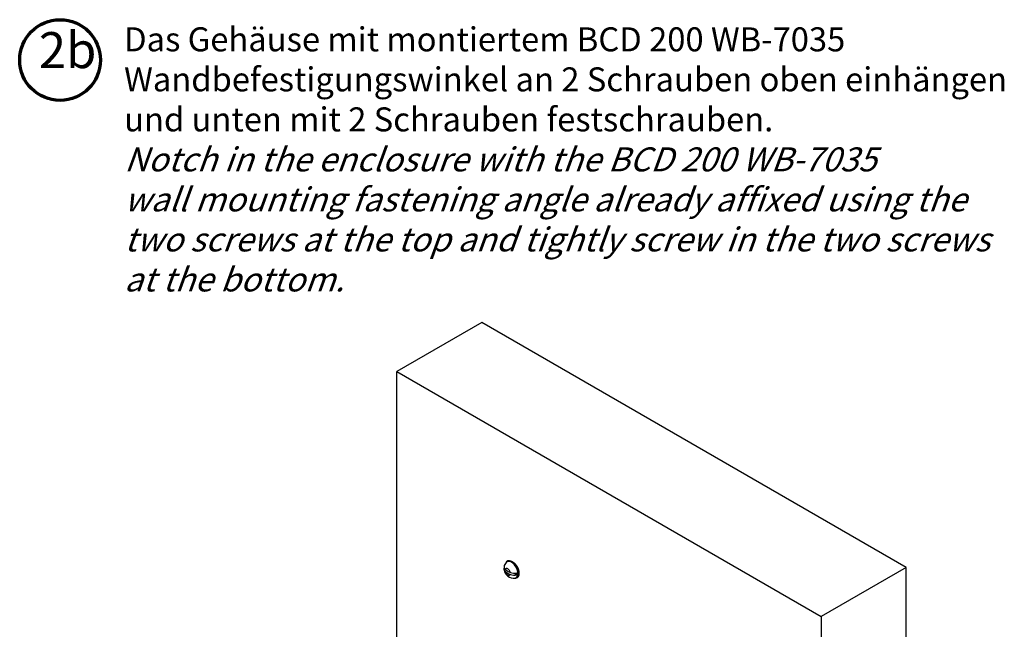
# Model space of a CAD drawing. Units: millimetres. Extents: x 1 to 840, y 1 to 593.
# Drawn here: x 487 to 692, y 148 to 275 of the extents above; entities that cross this region are included whole.
import ezdxf

# ---------------------------------------------------------------- set-up
doc = ezdxf.new("R2010")
doc.units = ezdxf.units.MM
doc.styles.get("Standard").update_dxf_attribs({"font": 'isocp.shx', "width": 1.2})

msp = doc.modelspace()

# ---------------------------------------------------------------- linework, layer by layer
at = {"color": 1, "linetype": 'Continuous'}
for p, q in [((583.1662983, 211.917505), (565.4886288, 201.7112977)), ((671.554646, 160.8864687), (583.1662983, 211.917505)), ((565.4886288, 121.8253191), (565.4886288, 201.7112977)), ((565.4886288, 201.7112977), (653.8769764, 150.6802614)), ((588.226644, 161.9201165), (588.3242754, 162.0303943)), ((671.554646, 160.8864687), (653.8769764, 150.6802614)), ((671.554646, 58.8243961), (671.554646, 160.8864687)), ((589.8347883, 159.6900281), (590.4654231, 159.3259309)), ((590.1271703, 158.6283083), (590.2714894, 158.6577207)), ((653.8769764, 150.6802614), (653.8769764, 48.6181888))]:
    msp.add_line(p, q, dxfattribs=at)
at = {"color": 3, "linetype": 'Continuous', "lineweight": 70}
msp.add_circle((495.3063063, 266.5456353), 8.4125521, dxfattribs=at)
at = {"color": 1, "linetype": 'Continuous'}
for centre, radius, start, end in [((588.4378618, 160.9566645), 0.6299959, 175.071133389, 234.602424911), ((589.8805573, 160.6979147), 2.0842477, 186.498900589, 276.795289019), ((589.5455771, 160.766053), 1.7525545, 138.814149364, 171.972544746), ((589.9780181, 162.155319), 2.4697129, 249.569508006, 281.382206887), ((589.9780181, 161.7470707), 2.4697129, 249.569508006, 281.382206887)]:
    msp.add_arc(centre, radius, start, end, dxfattribs=at)
for centre, major_axis, start_param, end_param in [((589.3602736, 160.3800791), (-0.967793, 1.6762667), 2.9509716456, 6.4738063152), ((589.4857534, 160.4525249), (-0.9915675, 1.7174453), 2.9509716456, 6.4738063152), ((588.5944261, 159.9379168), (-0.3893579, 0.6743876), 4.2538197358, 6.7417545518), ((591.368737, 161.7437901), (-3.9921799, 0), 0.5995961634, 0.9712001634), ((588.5944261, 159.9379168), (-0.3893579, 0.6743876), 1.1122270822, 3.6001618982), ((591.368737, 161.3355418), (-3.9921799, 0), 0.5995961634, 0.9712001634), ((589.176706, 160.2740963), (-0.919794, 1.5931299), 3.7906689858, 4.0633126482)]:
    msp.add_ellipse(centre, major_axis=major_axis, ratio=0.5773502692, start_param=start_param, end_param=end_param, dxfattribs=at)
msp.add_open_spline([(588.3242754, 162.0303943), (588.3532315, 162.0613143), (588.3836511, 162.0903058), (588.4154923, 162.1173166), (588.4487077, 162.1422976), (588.4832453, 162.1652031), (588.5190484, 162.1859927), (588.5560565, 162.2046309), (588.5942062, 162.2210886), (588.6334322, 162.2353428), (588.6733093, 162.2472803), (588.7141143, 162.2570262), (588.7557833, 162.2645753), (588.798254, 162.2699277), (588.8414654, 162.2730876), (588.8853586, 162.2740631), (588.9298763, 162.2728651), (588.9749631, 162.2695075), (589.0205652, 162.2640061), (589.0685285, 162.2560208), (589.1169351, 162.2457535), (589.1657278, 162.2332281), (589.2148498, 162.2184699), (589.2642452, 162.2015058), (589.3138578, 162.1823646), (589.3636319, 162.1610765), (589.4135113, 162.1376732), (589.4634401, 162.1121886), (589.5141042, 162.0842331), (589.5647022, 162.0542094), (589.6151747, 162.0221583), (589.6654626, 161.9881229), (589.7155063, 161.9521483), (589.7652465, 161.9142817), (589.8146239, 161.8745722), (589.8635793, 161.8330713), (589.9120538, 161.7898323), (589.9599418, 161.7449556), (590.0072332, 161.6984566), (590.0538707, 161.6503945), (590.0997971, 161.6008302), (590.1449563, 161.5498264), (590.1892928, 161.4974479), (590.2327519, 161.4437606), (590.2752799, 161.3888325), (590.3168242, 161.3327328), (590.3572571, 161.275642), (590.3966085, 161.2175263), (590.4348293, 161.1584586), (590.4718722, 161.0985129), (590.5076906, 161.0377644), (590.54224, 160.9762891), (590.575477, 160.9141641), (590.6073597, 160.8514669), (590.6378482, 160.7882759), (590.666901, 160.7246763), (590.6944845, 160.6607411), (590.7205635, 160.5965499), (590.7451049, 160.5321827), (590.7680771, 160.4677192), (590.7894505, 160.4032395), (590.8091974, 160.3388235), (590.8272918, 160.2745505), (590.8437098, 160.2105001), (590.8584537, 160.146639), (590.8714727, 160.083159), (590.8827486, 160.0201382), (590.8922648, 159.957654), (590.9000067, 159.8957828), (590.9059615, 159.8346004), (590.9101183, 159.7741813), (590.912468, 159.7145992), (590.9130031, 159.6559266), (590.9117148, 159.5981528), (590.9085968, 159.5414332), (590.9036467, 159.4858372), (590.8968634, 159.4314332), (590.8882476, 159.3782883), (590.8778014, 159.326469), (590.8655283, 159.2760408), (590.8514335, 159.2270685), (590.835524, 159.1796167), (590.8180367, 159.1343019), (590.798798, 159.090595), (590.7778209, 159.048558), (590.7551212, 159.008253), (590.7307181, 158.9697425), (590.7046347, 158.9330892), (590.6768985, 158.8983557), (590.6475424, 158.8656039), (590.6166047, 158.8348948), (590.5854718, 158.8074021), (590.5529679, 158.7818936), (590.5191422, 158.7584152), (590.4840487, 158.7370084), (590.4477454, 158.7177097), (590.4102933, 158.70055), (590.3717557, 158.685554), (590.3321973, 158.6727405), (590.2916828, 158.6621223), (590.2714894, 158.6577207)], degree=1, knots=[0.5947771554, 0.5947771554, 0.6291750583, 0.6635729613, 0.6979708642, 0.7323687671, 0.76676667, 0.801164573, 0.8355624759, 0.8699603788, 0.9043582817, 0.9384529431, 0.9725476044, 1.0066422657, 1.0407369271, 1.0748315884, 1.1089262497, 1.1430209111, 1.1771155724, 1.2112102337, 1.2467034579, 1.2821966821, 1.3176899063, 1.3531831305, 1.3886763547, 1.424169579, 1.4596628032, 1.4951560274, 1.5306492516, 1.5666705897, 1.6026919277, 1.6387132658, 1.6747346039, 1.710755942, 1.7467772801, 1.7827986182, 1.8188199563, 1.8548412944, 1.8908271243, 1.9268129543, 1.9627987842, 1.9987846142, 2.0347704441, 2.0707562741, 2.106742104, 2.142727934, 2.1787137639, 2.2146311905, 2.250548617, 2.2864660435, 2.32238347, 2.3583008965, 2.394218323, 2.4301357495, 2.466053176, 2.5019706025, 2.5378845176, 2.5737984326, 2.6097123477, 2.6456262627, 2.6815401778, 2.7174540928, 2.7533680079, 2.7892819229, 2.825195838, 2.8611730203, 2.8971502027, 2.933127385, 2.9691045673, 3.0050817496, 3.041058932, 3.0770361143, 3.1130132966, 3.148990479, 3.1850192611, 3.2210480432, 3.2570768253, 3.2931056075, 3.3291343896, 3.3651631717, 3.4011919539, 3.437220736, 3.4732495181, 3.508836657, 3.5444237958, 3.5800109347, 3.6155980735, 3.6511852124, 3.6867723512, 3.7223594901, 3.7579466289, 3.7935337678, 3.8276821617, 3.8618305557, 3.8959789497, 3.9301273436, 3.9642757376, 3.9984241316, 4.0325725255, 4.0667209195, 4.1008693135, 4.117611825, 4.117611825], dxfattribs=at)
at = {"color": 1, "linetype": 'Continuous', "extrusion": (-3.36e-14, -1.47e-14, -1)}
msp.add_open_spline([(588.0729387, 160.0348735), (588.0284493, 160.0724512), (587.9897357, 160.111216), (587.9192783, 160.195027), (587.8848998, 160.2462918), (587.8343093, 160.3517173), (587.8181013, 160.4058785), (587.8017324, 160.5147765), (587.8032376, 160.5796442), (587.8248872, 160.6743012), (587.8349542, 160.704863), (587.847345, 160.7345036)], degree=3, knots=[1.3871666922, 1.3871666922, 1.3871666922, 1.3871666922, 1.8346245688, 1.8346245688, 2.3553276704, 2.3553276704, 2.876030772, 2.876030772, 3.4912823508, 3.4912823508, 3.7878966639, 3.7878966639, 3.7878966639, 3.7878966639], dxfattribs=at)

# ---------------------------------------------------------------- texts
at = {"color": 7, "linetype": 'Continuous', "lineweight": 50, "insert": (490.8681218, 262.5271497), "char_height": 7.5, "attachment_point": 7}
msp.add_mtext('2b', dxfattribs=at)
at = {"color": 5, "linetype": 'Continuous', "lineweight": 35, "insert": (508.6465235, 273.3668969), "char_height": 5, "attachment_point": 1}
msp.add_mtext('Das Gehäuse mit montiertem BCD 200 WB-7035\\PWandbefestigungswinkel an 2 Schrauben oben einhängen\\Pund unten mit 2 Schrauben festschrauben.\\P{\\Q20;Notch in the enclosure with the BCD 200 WB-7035\\Pwall mounting fastening angle already affixed using the\\Ptwo screws at the top and tightly screw in the two screws\\Pat the bottom.}', dxfattribs=at)

doc.saveas('drawing.dxf')
